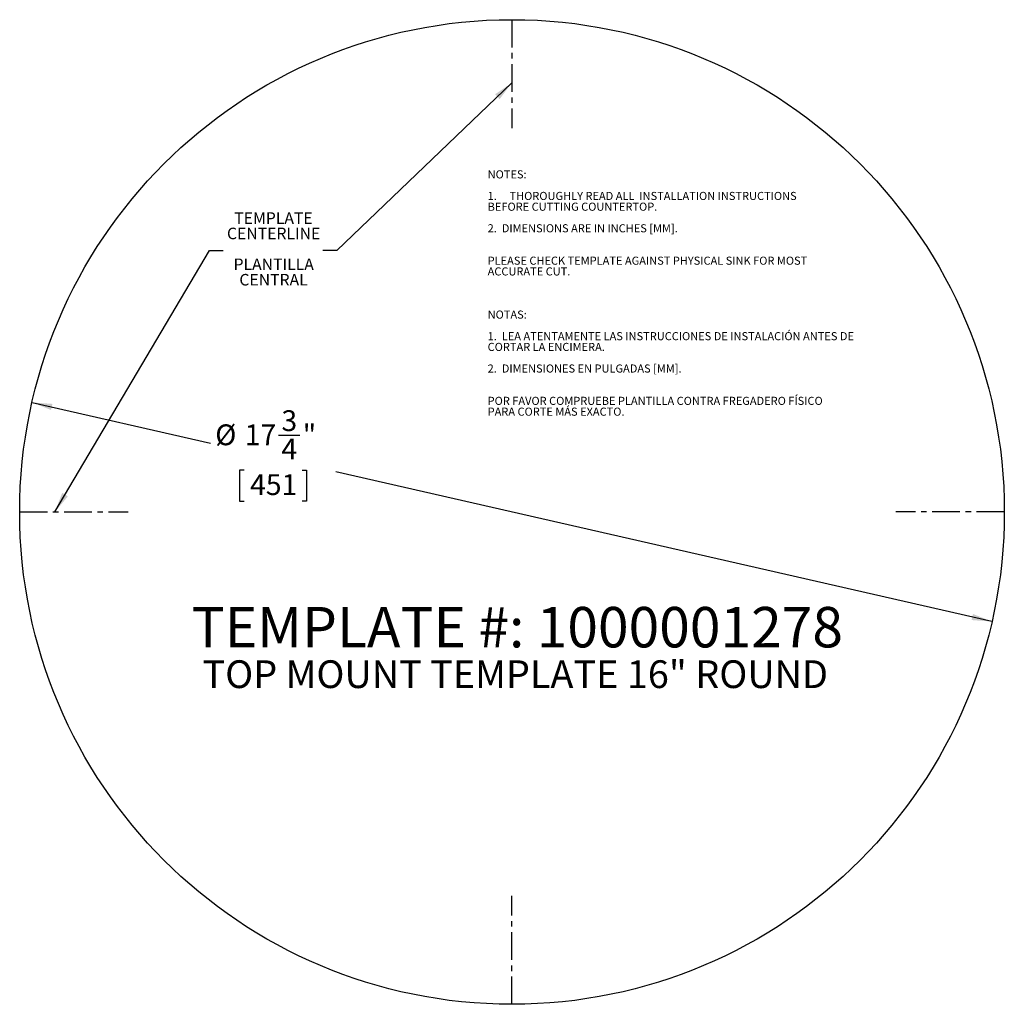
# Model space of a CAD drawing. Units: inches. Extents: x 7.9 to 25.6, y 2.8 to 20.6.
import ezdxf

# ---------------------------------------------------------------- set-up
doc = ezdxf.new("R2010")
doc.units = ezdxf.units.IN
doc.header["$MEASUREMENT"] = 0
doc.linetypes.add('CENTERX2', pattern=[0.8, 0.5, -0.1, 0.1, -0.1])
for name, color, linetype in [('DIMS', 1, 'Continuous'), ('NOTES', 7, 'Continuous'), ('OBJECTS', 5, 'Continuous')]:
    doc.layers.add(name, color=color, linetype=linetype)
doc.styles.add('SLDTEXTSTYLE0', font='TXT', dxfattribs={"width": 0.605})
doc.dimstyles.new('SLDDIMSTYLE0', dxfattribs={"dimtxt": 0.364014, "dimasz": 0.364014, "dimexe": 0, "dimexo": 0.0625, "dimgap": 0.091003, "dimtad": 0, "dimtih": 1, "dimtoh": 1, "dimdec": 3, "dimrnd": 1e-09, "dimzin": 12, "dimdsep": 46, "dimlunit": 5, "dimtxsty": 'SLDTEXTSTYLE0', "dimsah": 1, "dimcen": 0, "dimadec": 0, "dimazin": 3, "dimtfac": 1, "dimtdec": 3, "dimtofl": 0, "dimtmove": 0, "dimatfit": 3, "dimfxl": 1, "dimfrac": 2, "dimtolj": 1, "dimtzin": 12, "dimarcsym": 0})
doc.dimstyles.new('SLDDIMSTYLE1', dxfattribs={"dimtxt": 0, "dimasz": 0.364014, "dimexe": 0, "dimexo": 0.0625, "dimgap": 0, "dimtad": 0, "dimtih": 1, "dimtoh": 1, "dimdec": 0, "dimrnd": 1e-09, "dimzin": 0, "dimdsep": 46, "dimlunit": 5, "dimtxsty": 'Standard', "dimsah": 1, "dimcen": 0.09, "dimadec": 0, "dimazin": 0, "dimtfac": 0.364014, "dimtdec": 0, "dimtofl": 0, "dimtmove": 0, "dimatfit": 3, "dimfxl": 1, "dimfrac": 2, "dimtolj": 1, "dimtzin": 0, "dimarcsym": 0})

# ---------------------------------------------------------------- blocks, each defined once
blk = doc.blocks.new('_D')
at = {"layer": 'DIMS'}
for p, q in [((8.119, 13.66), (11.339, 12.925)), ((12.562, 13.068), (12.946, 13.068)), ((11.945, 12.442), (11.862, 12.442)), ((11.862, 12.442), (11.862, 11.883)), ((12.987, 12.442), (13.07, 12.442)), ((13.07, 12.442), (13.07, 11.883)), ((25.424, 9.71), (13.594, 12.411)), ((11.862, 11.883), (11.945, 11.883)), ((13.07, 11.883), (12.987, 11.883))]:
    blk.add_line(p, q, dxfattribs=at)
for points in [[(8.119, 13.66), (8.462, 13.524), (8.487, 13.634)], [(25.424, 9.71), (25.082, 9.846), (25.057, 9.737)]]:
    blk.add_solid(points, dxfattribs=at)
at = {"layer": 'DIMS', "char_height": 0.375, "attachment_point": 1, "style": 'SLDTEXTSTYLE0'}
for s, insert in [('3', (12.615, 13.519, 0.004)), ('%%c', (11.422, 13.264, 0.004)), ('17', (11.953, 13.264, 0.004)), ('"', (12.999, 13.264, 0.004)), ('4', (12.615, 13.009, 0.004)), ('451', (12.05, 12.366, 0.004))]:
    blk.add_mtext(s, dxfattribs=dict(at, insert=insert))
blk = doc.blocks.new('SW_NOTE_0')
at = {"layer": 'NOTES', "color": 0, "attachment_point": 1, "style": 'SLDTEXTSTYLE0'}
for s, insert, char_height in [('NOTES:', (0, 0.188), 0.1458), ('1.', (0, -0.201), 0.1458), ('THOROUGHLY READ ALL  INSTALLATION INSTRUCTIONS', (0.394, -0.201), 0.14583), ('BEFORE CUTTING COUNTERTOP.', (0, -0.395), 0.14583), ('2.  DIMENSIONS ARE IN INCHES [MM].', (0, -0.784), 0.14583), ('PLEASE CHECK TEMPLATE AGAINST PHYSICAL SINK FOR MOST', (0, -1.368), 0.14583), ('ACCURATE CUT.', (0, -1.562), 0.14583), ('NOTAS:', (0, -2.34), 0.1458), ('1.  LEA ATENTAMENTE LAS INSTRUCCIONES DE INSTALACIÓN ANTES DE', (0, -2.729), 0.14583), ('CORTAR LA ENCIMERA.', (0, -2.923), 0.14583), ('2.  DIMENSIONES EN PULGADAS [MM].', (0, -3.312), 0.14583), ('POR FAVOR COMPRUEBE PLANTILLA CONTRA FREGADERO FÍSICO', (0, -3.895), 0.14583), ('PARA CORTE MÁS EXACTO.', (0, -4.09), 0.14583)]:
    blk.add_mtext(s, dxfattribs=dict(at, insert=insert, char_height=char_height))
blk = doc.blocks.new('SW_NOTE_1')
at = {"layer": 'NOTES', "color": 0, "char_height": 0.2083, "attachment_point": 2, "style": 'SLDTEXTSTYLE0'}
for s, insert in [('TEMPLATE', (0.905, 0.688)), ('CENTERLINE', (0.908, 0.411)), ('PLANTILLA', (0.909, -0.145)), ('CENTRAL', (0.906, -0.423))]:
    blk.add_mtext(s, dxfattribs=dict(at, insert=insert))
blk = doc.blocks.new('SW_NOTE_2')
at = {"layer": 'NOTES', "color": 0, "attachment_point": 2, "style": 'SLDTEXTSTYLE0'}
for s, insert, char_height in [('TEMPLATE #: 1000001278', (6.004, 0.94), 0.72917), ('TOP MOUNT TEMPLATE 16" ROUND', (5.967, -0.022), 0.5)]:
    blk.add_mtext(s, dxfattribs=dict(at, insert=insert, char_height=char_height))

msp = doc.modelspace()

# ---------------------------------------------------------------- linework, layer by layer
at = {"layer": 'OBJECTS', "linetype": 'CENTERX2'}
for p, q in [((16.7717, 20.5602), (16.7717, 18.6023)), ((7.8967, 11.6852), (9.8545, 11.6852)), ((25.6467, 11.6852), (23.6889, 11.6852)), ((16.7717, 2.8102), (16.7717, 4.768))]:
    msp.add_line(p, q, dxfattribs=at)
at = {"layer": 'OBJECTS'}
msp.add_circle((16.7717, 11.6852), 8.875, dxfattribs=at)

# ---------------------------------------------------------------- block references
at = {"layer": 'NOTES'}
for name, p in [('SW_NOTE_0', (16.3326, 17.6568)), ('SW_NOTE_1', (11.5668, 16.3998)), ('SW_NOTE_2', (10.8635, 9.0335))]:
    msp.add_blockref(name, p, dxfattribs=at)

# ---------------------------------------------------------------- dimensions: what is measured, and where the dimension line sits
at = {"layer": 'DIMS'}
dim = msp.add_diameter_dim_2p(p1=(8.1192, 13.66), p2=(25.4242, 9.7103), dimstyle='SLDDIMSTYLE0', dxfattribs=at)
dim.commit()
dim.dimension.update_dxf_attribs({"geometry": '_D', "text_midpoint": (12.4662, 12.6678), "dimtype": 163})

# ---------------------------------------------------------------- leaders
at = {"layer": 'NOTES'}
for points in [[(16.7717, 19.4239), (13.6132, 16.3998), (13.3632, 16.3998)], [(8.5296, 11.6852), (11.3168, 16.3998), (11.5668, 16.3998)]]:
    msp.add_leader(points, dimstyle='SLDDIMSTYLE1', dxfattribs=at)

doc.saveas('drawing.dxf')
